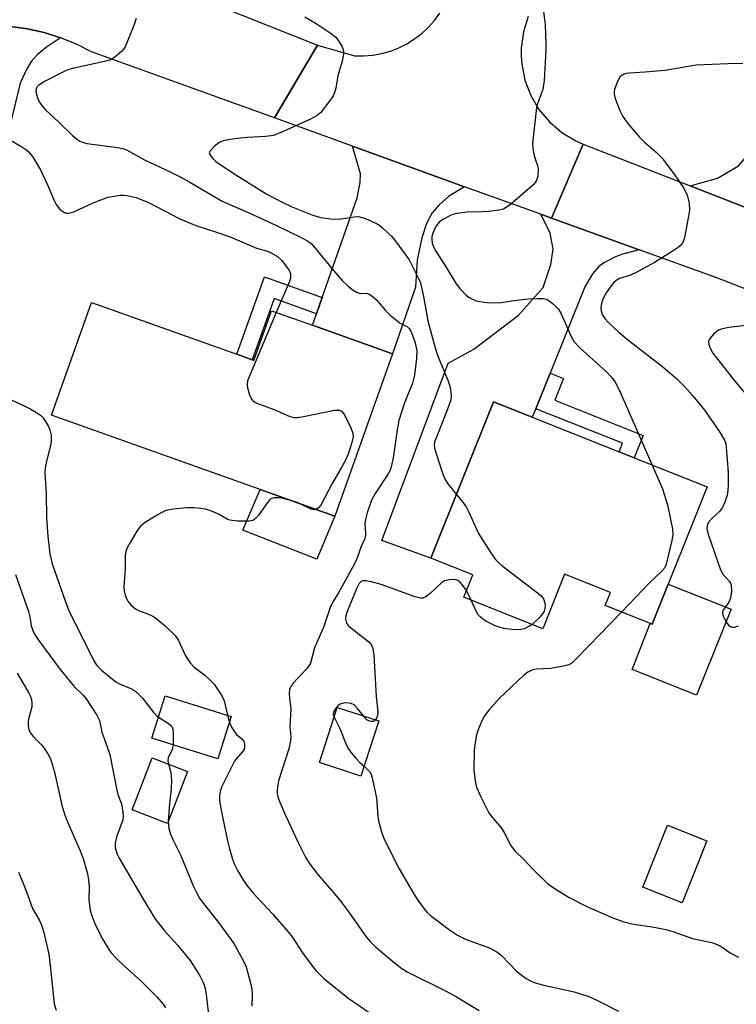
# Model space of a CAD drawing. Units: inches. Extents: x 1285765 to 1291766, y 545449 to 549450.
# Drawn here: x 1290558 to 1290732, y 548439 to 548678 of the extents above; entities that cross this region are included whole.
import ezdxf

# ---------------------------------------------------------------- set-up
doc = ezdxf.new("R2010")
doc.units = ezdxf.units.IN
doc.header["$MEASUREMENT"] = 0
for name, color, linetype in [('BLDG-Footprint', 5, 'Continuous'), ('CULTRL-Pad', 6, 'Continuous'), ('TRANS-Driveway', 251, 'Continuous'), ('TRANS-Non Street Sidewalk', 7, 'Continuous'), ('TRANS-Road', 130, 'Continuous'), ('Undefined', 1, 'Continuous')]:
    doc.layers.add(name, color=color, linetype=linetype)

msp = doc.modelspace()

# ---------------------------------------------------------------- linework, layer by layer
at = {"layer": 'BLDG-Footprint'}
for points, elevation in [([(1290614.4, 548595.56), (1290614.76, 548595.43), (1290619.07, 548607.52), (1290629.05, 548603.97), (1290648.55, 548597.02), (1290634.46, 548557.5), (1290616.31, 548563.97), (1290565.52, 548582.07), (1290575.29, 548609.49), (1290610.62, 548596.9)], 477.11), ([(1290725.1, 548564.61), (1290711.75, 548531.15), (1290700.28, 548535.72), (1290701.56, 548538.94), (1290690.42, 548543.39), (1290685.11, 548530.09), (1290665.88, 548537.77), (1290668.06, 548543.23), (1290657.89, 548547.29), (1290673.09, 548585.37), (1290682.55, 548581.59), (1290703.69, 548573.15), (1290707.36, 548571.69)], 471.73), ([(1290609.28, 548508.74), (1290606.06, 548498.42), (1290589.99, 548503.43), (1290593.21, 548513.75)], 477.76), ([(1290645.2, 548507.65), (1290640.86, 548494.21), (1290630.74, 548497.48), (1290635.08, 548510.92)], 472.88), ([(1290598.63, 548495.32), (1290593.78, 548482.68), (1290585.18, 548485.99), (1290590.02, 548498.62)], 478.7), ([(1290725.05, 548478.44), (1290719.01, 548463.32), (1290709.44, 548467.15), (1290715.48, 548482.26)], 469.26)]:
    msp.add_lwpolyline(points, close=True, dxfattribs=dict(at, elevation=elevation))
at = {"layer": 'CULTRL-Pad'}
for points in [[(1290634.46, 548557.5), (1290630.08, 548547.02), (1290612.13, 548554.07), (1290616.31, 548563.97)], [(1290730.92, 548534.85), (1290722.55, 548513.88), (1290706.83, 548520.16), (1290711.28, 548531.33), (1290711.75, 548531.15), (1290715.66, 548540.94)]]:
    msp.add_lwpolyline(points, close=True, dxfattribs=at)
at = {"layer": 'TRANS-Driveway'}
for points in [[(1290567.74, 548674), (1290564.28, 548671.72), (1290562.07, 548669.82), (1290560.66, 548668.32), (1290559.43, 548666.23), (1290557.95, 548662.9), (1290543.39, 548603), (1290523.14, 548609.85), (1290524.4, 548613.6), (1290525.5, 548616.86), (1290527.14, 548621.76), (1290538.59, 548643.46), (1290549.25, 548664.23), (1290548.94, 548668.13), (1290547.11, 548672.24), (1290543.13, 548676.37), (1290547.27, 548676.84), (1290551.43, 548676.96), (1290555.59, 548676.73), (1290559.71, 548676.16), (1290563.77, 548675.25)], [(1290781.06, 548658.22), (1290783.21, 548654.48), (1290784.24, 548652.71), (1290762, 548641.34), (1290758.23, 548638.11), (1290756.14, 548635.23), (1290755.24, 548633.54), (1290754.65, 548632.06), (1290754.27, 548629.37), (1290754.52, 548627.04), (1290755.25, 548624.52), (1290751.9, 548625.85), (1290720.98, 548637.94), (1290727.65, 548639.78), (1290732.71, 548642.78), (1290736.97, 548647.65), (1290744.68, 548657.05), (1290753, 548665.31), (1290761.62, 548671.14), (1290770.23, 548676.96)], [(1290666.08, 548637.72), (1290662.18, 548635.34), (1290659.92, 548633.33), (1290658.16, 548631.33), (1290656.84, 548628.73), (1290655.64, 548625.27), (1290654.53, 548619.79), (1290654.11, 548613.24), (1290648.55, 548597.02), (1290629.05, 548603.97), (1290630.04, 548606.79), (1290631.42, 548610.73), (1290639.96, 548635.02), (1290640.7, 548638.75), (1290640.72, 548640.86), (1290638.81, 548647.58)], [(1290687.25, 548630.07), (1290708.57, 548622.36), (1290704.49, 548621.29), (1290702.78, 548620.67), (1290700.17, 548619.29), (1290698.73, 548618.28), (1290697.25, 548616.46), (1290695.36, 548613.3), (1290686.88, 548592.3), (1290683.39, 548583.66), (1290682.55, 548581.59), (1290673.09, 548585.37), (1290657.89, 548547.29), (1290645.91, 548551.58), (1290662.1, 548594.76), (1290668.34, 548598.13), (1290679.19, 548606.45), (1290685.23, 548613.17), (1290687.04, 548618.77), (1290687.66, 548622.5), (1290686.88, 548626.37), (1290684.65, 548631.01)]]:
    msp.add_lwpolyline(points, close=True, dxfattribs=at)
at = {"layer": 'TRANS-Non Street Sidewalk'}
for points in [[(1290631.42, 548610.73), (1290630.04, 548606.79), (1290619.72, 548610.47), (1290614.4, 548595.56), (1290610.62, 548596.9), (1290617.34, 548615.75)], [(1290683.39, 548583.66), (1290686.88, 548592.3), (1290690.16, 548590.99), (1290688.06, 548585.73), (1290709.54, 548577.15), (1290707.36, 548571.69), (1290703.69, 548573.15), (1290704.52, 548575.23)]]:
    msp.add_lwpolyline(points, close=True, dxfattribs=at)
at = {"layer": 'TRANS-Road'}
for points in [[(1290681.57, 548679.17), (1290680.4, 548675.4), (1290679.87, 548671.48), (1290679.85, 548669.5), (1290679.99, 548667.53), (1290680.77, 548663.65), (1290682.18, 548659.96), (1290684.18, 548656.55), (1290686.72, 548653.51), (1290689.73, 548650.94), (1290693.12, 548648.91), (1290694.93, 548648.11), (1290687.25, 548630.07), (1290684.65, 548631.01), (1290666.08, 548637.72), (1290638.81, 548647.58), (1290619.8, 548654.45), (1290630.28, 548672.21), (1290639.3, 548669.59), (1290641.51, 548669.57), (1290643.71, 548669.76), (1290645.89, 548670.15), (1290648.01, 548670.75), (1290650.07, 548671.55), (1290652.05, 548672.54), (1290653.92, 548673.7), (1290655.67, 548675.05), (1290657.29, 548676.55), (1290658.76, 548678.19), (1290660.07, 548679.97)], [(1290741.02, 548610.25), (1290727.46, 548615.54), (1290708.57, 548622.36), (1290687.25, 548630.07), (1290694.93, 548648.11), (1290720.98, 548637.94), (1290751.9, 548625.85)]]:
    msp.add_lwpolyline(points, dxfattribs=at)
msp.add_polyline3d([(1290561.88, 548699.49, 0), (1290630.28, 548672.21, 0), (1290619.8, 548654.45, 0), (1290575.3, 548670.54, 0), (1290571.59, 548672.43, 0), (1290567.74, 548674, 0), (1290563.77, 548675.25, 0), (1290559.71, 548676.16, 0), (1290555.59, 548676.73, 0)], dxfattribs=at)
at = {"layer": 'Undefined'}
for p, q in [((1290667.65, 548537.06, 472), (1290666.53, 548539.4, 472)), ((1290608.41, 548509.02, 476), (1290608.84, 548507.32, 476))]:
    msp.add_line(p, q, dxfattribs=at)
for points, elevation in [([(1290685.19, 548681.07), (1290685.7, 548677.1), (1290685.83, 548672.62), (1290685.82, 548670.87), (1290685.45, 548663.58), (1290685.15, 548661.38), (1290683.87, 548658.1), (1290683.56, 548656.98), (1290682.61, 548648.28), (1290682.67, 548647.12), (1290682.94, 548645.67), (1290683.24, 548644.53), (1290683.83, 548642.89), (1290684, 548642.05), (1290683.91, 548640.3), (1290683.59, 548639.21), (1290683.28, 548638.74), (1290682.68, 548638.1), (1290678.9, 548634.73), (1290676.93, 548633.1), (1290675.52, 548632.27), (1290674.45, 548631.97), (1290671.9, 548631.66), (1290670.46, 548631.56), (1290666.6, 548631.49), (1290664.28, 548631.19), (1290663.43, 548631.01), (1290662.61, 548630.71), (1290660.78, 548629.73), (1290659.92, 548629.06), (1290659.25, 548628.3), (1290658.8, 548627.54), (1290658.33, 548626.44), (1290658.1, 548625.59), (1290658.07, 548625.06), (1290658.19, 548624), (1290658.42, 548623.24), (1290659.05, 548622.02), (1290661.7, 548617.94), (1290664.03, 548614.03), (1290664.96, 548612.9), (1290666.38, 548611.4), (1290667.05, 548610.84), (1290667.82, 548610.4), (1290668.92, 548609.95), (1290669.76, 548609.73), (1290671.48, 548609.49), (1290672.89, 548609.41), (1290675.06, 548609.53), (1290678.09, 548610), (1290681.66, 548610.38), (1290683.77, 548610.5), (1290685.18, 548610.48), (1290685.97, 548610.32), (1290686.45, 548610.08), (1290687.33, 548609.44), (1290688.37, 548608.49), (1290688.92, 548607.87), (1290689.5, 548606.9), (1290690.59, 548604.56), (1290691.98, 548601.25), (1290692.71, 548599.97), (1290694.15, 548598.48), (1290700.63, 548592.65), (1290701.84, 548591.32), (1290702.73, 548590.14), (1290703.66, 548588.27), (1290711.75, 548569.94)], 470), ([(1290586.13, 548678.67), (1290585.59, 548677), (1290583.45, 548671.78), (1290583.15, 548671.29), (1290582.57, 548670.63), (1290580.98, 548669.28), (1290579.98, 548668.64), (1290579.2, 548668.36), (1290570.64, 548666.47), (1290569.51, 548666.15), (1290568.46, 548665.69), (1290563.83, 548663.31), (1290562.46, 548662.47), (1290561.96, 548661.95), (1290561.79, 548661.53), (1290561.76, 548661.01), (1290561.88, 548660.18), (1290562.12, 548659.34), (1290562.47, 548658.54), (1290563.12, 548657.56), (1290564.05, 548656.43), (1290567.31, 548653.47), (1290570.61, 548650.22), (1290571.71, 548649.29), (1290572.4, 548648.84), (1290573.31, 548648.46), (1290574.1, 548648.26), (1290581.67, 548647.26), (1290582.83, 548647.02), (1290583.78, 548646.67), (1290588.19, 548644.3), (1290594.45, 548641.33), (1290596.98, 548640.03), (1290599.22, 548638.79), (1290607.11, 548634.18), (1290614.15, 548631.08), (1290620.26, 548628.24), (1290626.31, 548625.34), (1290627.86, 548624.5), (1290628.72, 548623.85), (1290629.33, 548623.22), (1290634.22, 548617.26), (1290636.3, 548614.91), (1290637.81, 548613.42), (1290638.98, 548612.52), (1290639.96, 548611.94), (1290640.67, 548611.75), (1290642.11, 548611.78), (1290642.82, 548611.54), (1290643.5, 548611.16), (1290644.69, 548610.06), (1290646.74, 548607.64), (1290647.96, 548606.44), (1290650.36, 548604.47), (1290652.2, 548603.56), (1290652.61, 548603.19), (1290653.02, 548602.57), (1290653.44, 548601.56), (1290654.05, 548599.66), (1290654.46, 548597.77), (1290654.39, 548595.89), (1290653.91, 548591.82), (1290653.42, 548589.86), (1290651.34, 548584.87), (1290650.07, 548580.81), (1290649.64, 548578.49), (1290648.69, 548571.71), (1290648.2, 548569.49), (1290647.94, 548568.69), (1290647.49, 548567.77), (1290644.44, 548563.22), (1290643.79, 548562.11), (1290643.45, 548561.36), (1290642.39, 548558.33), (1290641.92, 548556.66), (1290641.83, 548555.55), (1290642, 548553.37), (1290641.96, 548552.83), (1290641.76, 548552.06), (1290640.89, 548550.09), (1290639.92, 548547.31), (1290639.22, 548545.68), (1290635.48, 548539.02), (1290634.06, 548536.74), (1290633.44, 548535.53), (1290631.84, 548530.63), (1290629.58, 548525.43), (1290628.55, 548521.69), (1290627.83, 548520.57), (1290624.38, 548516.85), (1290623.85, 548516.17), (1290623.59, 548515.68), (1290623.47, 548515.16), (1290623.42, 548514.34), (1290623.48, 548513.2), (1290623.81, 548510.62), (1290623.58, 548506.18), (1290623.75, 548503.75), (1290623.71, 548502.78), (1290623.26, 548500.86), (1290620.81, 548493), (1290620.46, 548490.81), (1290620.48, 548489.97), (1290620.63, 548489.14), (1290621.11, 548487.81), (1290622.24, 548485.2), (1290625.41, 548478.35), (1290627.34, 548474.44), (1290628.24, 548472.97), (1290630.32, 548470.21), (1290634.52, 548465.42), (1290635.96, 548463.66), (1290637.68, 548461.39), (1290641.91, 548455.36), (1290642.98, 548453.99), (1290644.29, 548452.68), (1290649.02, 548448.68), (1290650.79, 548447.35), (1290652.26, 548446.43), (1290661.63, 548441.79), (1290664.09, 548440.47), (1290669.63, 548437.1)], 474), ([(1290627.17, 548679.05), (1290629.98, 548677.44), (1290633.82, 548674.86), (1290634.7, 548674.13), (1290635.59, 548672.96), (1290636.18, 548671.95), (1290636.52, 548671.16), (1290636.62, 548670.61), (1290636.6, 548670.04), (1290636.27, 548668.29), (1290635.26, 548664.74), (1290634.72, 548661.68), (1290634.45, 548660.6), (1290634.09, 548659.83), (1290633.61, 548659.09), (1290631.07, 548655.79), (1290630.19, 548655.05), (1290628.44, 548654.1), (1290621.2, 548650.82), (1290619.57, 548650.21), (1290617.6, 548649.94), (1290613.25, 548649.72), (1290611.61, 548649.56), (1290608.95, 548649.21), (1290607.06, 548648.77), (1290606.3, 548648.43), (1290605.16, 548647.54), (1290604.21, 548646.55), (1290603.95, 548645.94), (1290604.05, 548645.54), (1290604.3, 548645.14), (1290604.82, 548644.55), (1290605.64, 548643.8), (1290611.04, 548640.17), (1290617.98, 548635.93), (1290621.8, 548633.87), (1290623.87, 548632.86), (1290629.13, 548630.82), (1290631.02, 548630.25), (1290633.54, 548629.91), (1290635.52, 548629.8), (1290639.19, 548630.39), (1290640.27, 548630.44), (1290641.12, 548630.25), (1290641.95, 548629.95), (1290644.67, 548628.74), (1290645.43, 548628.28), (1290646.11, 548627.72), (1290648.27, 548625.66), (1290649.04, 548624.75), (1290651.72, 548621.15), (1290652.55, 548619.92), (1290653.09, 548618.95), (1290654.89, 548615.36), (1290655.31, 548614.31), (1290656.11, 548611.02), (1290657.13, 548605.08), (1290658.88, 548598.5), (1290659.51, 548596.66), (1290662.14, 548590.18), (1290662.55, 548588.81), (1290662.81, 548586.91), (1290662.69, 548585.81), (1290661.92, 548583.57), (1290659.05, 548576.36), (1290658.79, 548575.52), (1290658.71, 548574.68), (1290658.86, 548573.84), (1290659.19, 548572.72), (1290660.71, 548567.93), (1290661.23, 548566.56), (1290662.01, 548565.33), (1290664.08, 548562.8)], 472), ([(1290733.8, 548667.65), (1290732.08, 548667.71), (1290722.47, 548667.34), (1290714.8, 548666.05), (1290710.04, 548665.59), (1290706.21, 548665.37), (1290705.36, 548665.26), (1290704.42, 548664.9), (1290703.87, 548664.42), (1290703.22, 548663.21), (1290702.55, 548661.35), (1290702.45, 548660.81), (1290702.45, 548660.28), (1290702.71, 548659.2), (1290703.83, 548656.25), (1290704.61, 548654.79), (1290705.82, 548653.07), (1290708.67, 548649.75), (1290709.88, 548648.57), (1290712.69, 548646.12), (1290714.14, 548644.65), (1290717.24, 548640.56), (1290719.33, 548637.41), (1290720.16, 548635.9), (1290720.42, 548635.1), (1290720.7, 548633.71), (1290720.82, 548632.01), (1290720.61, 548630.54), (1290719.57, 548625.24), (1290719.2, 548624.13), (1290718.74, 548623.45), (1290718.1, 548622.88), (1290716.86, 548622.06), (1290712.26, 548619.29), (1290708.02, 548616.88), (1290706.47, 548616.17), (1290703.8, 548615.38), (1290702.94, 548614.89), (1290702.34, 548614.34), (1290701.47, 548613.27), (1290700.56, 548611.88), (1290699.88, 548610.67), (1290699.57, 548609.9), (1290699.29, 548608.84), (1290699.24, 548608.02), (1290699.32, 548607.45), (1290699.57, 548606.62), (1290700.19, 548605.66), (1290701.13, 548604.66), (1290703.68, 548602.23), (1290706.1, 548600.18), (1290714.36, 548593.87), (1290717.73, 548590.92), (1290719.76, 548588.89), (1290721.67, 548586.81), (1290724.51, 548583.25), (1290728.32, 548577.82), (1290729.36, 548576.01), (1290729.64, 548575.14), (1290729.77, 548574.27), (1290730.19, 548568.09), (1290730.26, 548565.19), (1290730.16, 548563.73), (1290729.99, 548562.58), (1290729.44, 548560.89), (1290728.81, 548559.56), (1290728.08, 548558.64), (1290726.33, 548557.01), (1290725.59, 548556.19), (1290725.16, 548555.42), (1290725.03, 548554.55), (1290725.16, 548553.7), (1290725.42, 548552.85), (1290728.39, 548544.41), (1290728.94, 548543.39), (1290730.48, 548541.67), (1290730.78, 548541.18), (1290730.96, 548540.66), (1290731.02, 548539.23), (1290730.81, 548537.48), (1290730.42, 548536.53), (1290729.39, 548535.2), (1290728.97, 548534.52), (1290728.87, 548534.17), (1290728.88, 548533.74), (1290729.11, 548532.99), (1290730.08, 548531.3), (1290730.42, 548530.9), (1290730.81, 548530.61), (1290731.26, 548530.49), (1290731.76, 548530.48), (1290732.75, 548530.76)], 468), ([(1290552.52, 548650.75), (1290558.35, 548647.41), (1290559.27, 548646.79), (1290559.85, 548646.29), (1290560.9, 548645.04), (1290562.89, 548641.85), (1290564.58, 548638.21), (1290566.17, 548634.35), (1290566.68, 548633.36), (1290567.47, 548632.33), (1290568.07, 548631.81), (1290568.72, 548631.41), (1290569.19, 548631.26), (1290569.68, 548631.25), (1290570.96, 548631.58), (1290575.71, 548633.76), (1290578.19, 548634.8), (1290579.32, 548635.17), (1290582.25, 548635.68), (1290583.12, 548635.69), (1290584.25, 548635.53), (1290586.18, 548635.06), (1290589.11, 548633.88), (1290596.81, 548629.92), (1290599.25, 548628.86), (1290600.91, 548628.22), (1290605.49, 548626.74), (1290608.99, 548625.48), (1290615.42, 548622.76), (1290617.86, 548622.11), (1290618.86, 548621.71), (1290620.55, 548620.72), (1290621.57, 548619.78), (1290623.25, 548617.53), (1290623.6, 548616.8), (1290623.71, 548616.26), (1290623.7, 548615.43), (1290623.47, 548614.61), (1290620.25, 548607.1)], 476), ([(1290620.25, 548607.1), (1290613.28, 548590.41), (1290613.12, 548589.57), (1290613.22, 548588.73), (1290613.76, 548587.03), (1290614.25, 548585.98), (1290614.79, 548585.37), (1290615.51, 548584.97), (1290619.89, 548583.39), (1290623.37, 548581.83), (1290624.46, 548581.51), (1290625.31, 548581.51), (1290626.48, 548581.69), (1290634.4, 548583.27), (1290635.24, 548583.34), (1290635.68, 548583.27), (1290636.19, 548582.99), (1290636.83, 548582.13), (1290638.41, 548578.99), (1290638.91, 548577.66), (1290638.94, 548576.83), (1290638.62, 548575.41), (1290637.82, 548572.84), (1290637.17, 548571.28), (1290636.24, 548569.53), (1290633.84, 548565.48), (1290631.07, 548560.15), (1290630.56, 548559.48), (1290629.94, 548559.11)], 476), ([(1290735.26, 548604.03), (1290730.37, 548603.4), (1290728.81, 548603.12), (1290727.91, 548602.78), (1290726.78, 548601.89), (1290725.81, 548600.83), (1290725.55, 548600.38), (1290725.45, 548599.9), (1290725.5, 548599.41), (1290725.73, 548598.64), (1290726.08, 548597.89), (1290726.53, 548597.19), (1290731.85, 548590.36), (1290735.85, 548585.64)], 466), ([(1290555.73, 548585.81), (1290558.73, 548584.43), (1290560.32, 548583.61), (1290561.88, 548582.75), (1290562.86, 548582.1), (1290563.45, 548581.5), (1290564.09, 548580.55), (1290564.8, 548579.3), (1290565.14, 548578.51), (1290565.42, 548577.18), (1290565.48, 548575.55), (1290565.33, 548574.73), (1290564.34, 548570.92), (1290564.02, 548569.26), (1290563.9, 548568.15), (1290564.22, 548562.92), (1290564.31, 548557.08), (1290564.64, 548552.63), (1290565.17, 548548.35), (1290565.71, 548545.87), (1290568.85, 548536.88), (1290569.77, 548534.54), (1290575.68, 548522.56), (1290576.21, 548521.61), (1290576.63, 548521.04), (1290577.76, 548519.92), (1290581.22, 548517.17), (1290582.4, 548516.52), (1290585.11, 548515.47), (1290586.06, 548514.82), (1290587.72, 548513.15), (1290590.46, 548509.6), (1290591.06, 548508.95), (1290591.58, 548508.53)], 478), ([(1290711.75, 548569.94), (1290714.25, 548564.18), (1290715.49, 548560.27), (1290716.71, 548554.31), (1290716.73, 548553.01), (1290716.49, 548551.57), (1290715.33, 548546.42), (1290715.08, 548545.59), (1290714.7, 548544.84), (1290713.99, 548544.01), (1290711.12, 548541.24), (1290704.25, 548534.14)], 470), ([(1290623.45, 548561.42), (1290621.93, 548561.8), (1290620.83, 548561.98), (1290619.71, 548561.93), (1290618.96, 548561.69), (1290618.58, 548561.4), (1290618.08, 548560.85), (1290615.98, 548557.84), (1290615.3, 548556.97), (1290614.69, 548556.49), (1290614.19, 548556.33), (1290613.64, 548556.26), (1290610.7, 548556.29), (1290608.97, 548556.5), (1290608.27, 548556.77), (1290606.33, 548557.89), (1290604.72, 548558.64), (1290603.32, 548559.1), (1290601.88, 548559.37), (1290600.2, 548559.48), (1290598.49, 548559.48), (1290595.21, 548559.16), (1290593.4, 548558.84), (1290592.36, 548558.4), (1290591.09, 548557.65), (1290588.34, 548555.92), (1290587.19, 548555.03), (1290586.33, 548553.87), (1290584.66, 548551.08), (1290583.95, 548549.79), (1290583.63, 548548.99), (1290583.47, 548547.85), (1290583.44, 548544.71), (1290583.11, 548540.19), (1290583.21, 548539.35), (1290583.48, 548538.26), (1290583.78, 548537.46), (1290584.13, 548536.8), (1290584.93, 548535.78), (1290585.99, 548534.93), (1290586.74, 548534.55), (1290589.18, 548533.64), (1290590.19, 548533.11), (1290590.93, 548532.61), (1290593.23, 548530.77), (1290595.65, 548528.45), (1290596.46, 548527.24), (1290598.14, 548523.44), (1290599.27, 548521.79), (1290600.23, 548520.73), (1290602.83, 548518.76), (1290604.34, 548517.41), (1290605.11, 548516.54), (1290606.45, 548514.59), (1290607.06, 548513.58), (1290607.53, 548512.54), (1290608.41, 548509.02)], 476), ([(1290625.91, 548560.55), (1290624.94, 548560.97), (1290623.45, 548561.42)], 476), ([(1290664.08, 548562.8), (1290665.59, 548560.97), (1290666.45, 548559.77), (1290667.13, 548558.45), (1290669.46, 548553.26), (1290672.46, 548548.57), (1290673.64, 548546.9), (1290674.25, 548546.27), (1290675.16, 548545.51), (1290684.11, 548538.57), (1290684.76, 548537.97), (1290685.25, 548537.32), (1290685.56, 548536.61), (1290685.67, 548535.82), (1290685.63, 548535.02), (1290685.44, 548534.35), (1290685.08, 548533.73), (1290684.33, 548532.85), (1290682.5, 548531.13)], 472), ([(1290629.94, 548559.11), (1290629.48, 548559.05), (1290628.72, 548559.22), (1290625.91, 548560.55)], 476), ([(1290556.8, 548543.25), (1290559.96, 548534.28), (1290560.27, 548532.96), (1290560.6, 548530.77), (1290561.14, 548529.22), (1290561.53, 548528.48), (1290562.35, 548527.26), (1290567.63, 548520.12), (1290571.07, 548516.01), (1290573.22, 548513.92), (1290573.99, 548513.02), (1290576.56, 548509.04), (1290577.2, 548507.73), (1290577.76, 548504.92), (1290579.12, 548501.34), (1290579.7, 548499.44), (1290581.34, 548491.14), (1290581.72, 548489.74), (1290582.55, 548487.4), (1290582.93, 548485.44), (1290583, 548484.32), (1290582.87, 548483.51), (1290581.41, 548479.55), (1290581.01, 548477.95), (1290581.04, 548476.7), (1290581.5, 548475.2), (1290582.03, 548474.18), (1290587.85, 548464.21), (1290590.7, 548459.51), (1290593.01, 548456.53), (1290596.28, 548452.91), (1290599.3, 548449.25), (1290601.62, 548445.57), (1290602.52, 548443.78), (1290602.95, 548442.43), (1290603.22, 548441.03), (1290603.69, 548436.75)], 480), ([(1290666.53, 548539.4), (1290665.48, 548540.88), (1290664.88, 548541.51), (1290664.45, 548541.85), (1290663.7, 548542.09), (1290662.3, 548542.02), (1290661.21, 548541.71), (1290660.49, 548541.26), (1290657.69, 548538.69), (1290656.61, 548537.81), (1290655.92, 548537.5), (1290655.41, 548537.49), (1290654.06, 548537.84), (1290645.74, 548540.84), (1290643.46, 548541.5), (1290642.05, 548541.78), (1290641.28, 548541.78), (1290640.87, 548541.6), (1290640.42, 548541.09), (1290639.73, 548539.76), (1290637.49, 548534.28), (1290637.14, 548533.18), (1290637.09, 548532.42), (1290637.35, 548531.45), (1290637.82, 548530.79), (1290638.71, 548530.02), (1290642.75, 548526.91), (1290643.31, 548526.26), (1290643.73, 548525.28), (1290644, 548523.6), (1290644.53, 548513.58), (1290644.99, 548509.87), (1290644.87, 548508.78), (1290644.41, 548507.91)], 472), ([(1290682.5, 548531.13), (1290681.58, 548530.54), (1290680.64, 548530.09), (1290679.83, 548529.86), (1290678.99, 548529.77), (1290677.58, 548529.87), (1290675.61, 548530.16), (1290674.53, 548530.42), (1290673.52, 548530.79), (1290671.37, 548531.84), (1290670.42, 548532.49), (1290669.77, 548533.04), (1290669.41, 548533.46), (1290668.98, 548534.19), (1290667.65, 548537.06)], 472), ([(1290704.25, 548534.14), (1290693.47, 548522.95), (1290692.18, 548521.73), (1290691.46, 548521.3), (1290690.12, 548520.93), (1290687.01, 548520.43), (1290683.54, 548520.27), (1290682.44, 548520), (1290681.49, 548519.53), (1290680.39, 548518.67), (1290674.53, 548513.11), (1290671.98, 548510.23), (1290670.9, 548508.84), (1290670.35, 548507.78), (1290669.63, 548506.14), (1290669.2, 548505.02), (1290668.91, 548503.91), (1290668.39, 548500.55), (1290668.3, 548495.62), (1290668.55, 548493.6), (1290668.83, 548492.17), (1290669.08, 548491.34), (1290669.9, 548489.47), (1290671.97, 548485.28), (1290672.64, 548484.35), (1290675.08, 548481.48), (1290675.78, 548480.32), (1290677.44, 548477.14), (1290678.3, 548476.03), (1290680.38, 548474), (1290683, 548471.2), (1290686.26, 548468.01), (1290688.13, 548466.7), (1290691.53, 548464.6), (1290695.87, 548462.44), (1290702.19, 548459.66), (1290704.87, 548458.71), (1290706.8, 548458.21), (1290712.18, 548457.44), (1290715.05, 548456.87), (1290716.73, 548456.36), (1290721.58, 548454.61), (1290726.23, 548453.64), (1290727.59, 548453.21), (1290728.55, 548452.69), (1290730.68, 548451.14), (1290732.73, 548450.09)], 470), ([(1290557.17, 548519.25), (1290559.96, 548514.55), (1290560.42, 548513.56), (1290560.67, 548512.8), (1290560.79, 548512.04), (1290560.72, 548511.05), (1290559.98, 548508.36), (1290559.84, 548507.53), (1290559.84, 548506.39), (1290560.01, 548505.57), (1290560.38, 548504.79), (1290561.06, 548503.82), (1290563.03, 548501.87), (1290563.55, 548501.24), (1290564.62, 548499.61), (1290565.26, 548498.37), (1290566.3, 548495.12), (1290568.08, 548487.11), (1290568.68, 548484.94), (1290569.41, 548483.08), (1290572.53, 548476), (1290573.22, 548474.1), (1290574.27, 548470.36), (1290574.58, 548468.91), (1290574.67, 548467.22), (1290574.66, 548464.04), (1290574.98, 548461.54), (1290575.33, 548460.19), (1290576.27, 548457.86), (1290578.04, 548454.37), (1290579.41, 548452.13), (1290580.09, 548451.18), (1290581.28, 548449.89), (1290583.39, 548447.81), (1290587.24, 548444.36), (1290591.29, 548440.36), (1290592.75, 548438.64), (1290593.28, 548437.72)], 482), ([(1290641.47, 548508.86), (1290640, 548510.69), (1290639.17, 548511.52), (1290638.45, 548511.9), (1290637.92, 548511.99), (1290637.08, 548512), (1290636.26, 548511.88), (1290635.76, 548511.7), (1290635.33, 548511.4), (1290634.79, 548510.8), (1290634.35, 548510.13), (1290634.17, 548509.66), (1290634.13, 548509.18), (1290634.3, 548508.51)], 472), ([(1290591.58, 548508.53), (1290593.96, 548507.07), (1290594.58, 548506.55), (1290594.89, 548506.15), (1290595.08, 548505.65), (1290595.18, 548504.8), (1290595.15, 548501.82)], 478), ([(1290634.3, 548508.51), (1290635.69, 548505.75), (1290637.27, 548501.87), (1290637.79, 548500.82), (1290638.46, 548499.89), (1290639.59, 548498.58), (1290640.59, 548497.54), (1290641.63, 548496.6)], 472), ([(1290644.41, 548507.91), (1290644.19, 548507.67), (1290643.8, 548507.49), (1290643.38, 548507.47), (1290642.94, 548507.57), (1290642.3, 548507.93), (1290641.47, 548508.86)], 472), ([(1290608.84, 548507.32), (1290609.35, 548506.09), (1290610.06, 548504.93), (1290610.58, 548504.31), (1290611.86, 548503.26), (1290612.31, 548502.71), (1290612.52, 548502.01), (1290612.52, 548501.27), (1290612.39, 548500.78), (1290612.16, 548500.35), (1290610.58, 548498.51), (1290610.09, 548497.8), (1290606.9, 548491.48), (1290606.63, 548490.68), (1290606.44, 548489.54), (1290606.41, 548488.71), (1290606.49, 548487.7), (1290607.2, 548483.85), (1290608.4, 548478.46), (1290608.88, 548476.47), (1290609.62, 548473.94), (1290610.11, 548472.66), (1290610.81, 548471.19), (1290612.24, 548468.77), (1290613.23, 548467.35), (1290614.71, 548465.6), (1290619.43, 548460.59), (1290623.06, 548456.33), (1290624.09, 548455.02), (1290626.64, 548451.14), (1290628.94, 548448), (1290629.88, 548446.85), (1290631.73, 548444.95), (1290637.66, 548440.21), (1290643.94, 548435.92)], 476), ([(1290595.15, 548501.82), (1290594.89, 548500.69), (1290593.92, 548498.66), (1290593.84, 548497.94), (1290594.04, 548497.08)], 478), ([(1290594.04, 548497.08), (1290594.58, 548495.1), (1290594.71, 548493.12), (1290594.66, 548491.13), (1290594.22, 548487.55), (1290593.95, 548483.12)], 478), ([(1290641.63, 548496.6), (1290642.93, 548495.32), (1290643.34, 548494.58), (1290643.6, 548493.74), (1290644.67, 548488.79), (1290644.98, 548484.47), (1290645.13, 548483.33), (1290645.76, 548480.89), (1290646.42, 548479.01), (1290650.15, 548471.6), (1290654.05, 548464.99), (1290654.85, 548463.75), (1290656.24, 548461.84), (1290656.99, 548460.98), (1290657.75, 548460.27), (1290662.4, 548456.76), (1290664.39, 548455.42), (1290666.31, 548454.51), (1290672.3, 548452.27), (1290673.96, 548451.42), (1290675.04, 548450.51), (1290678.72, 548446.69), (1290680.85, 548445.06), (1290682.13, 548444.33), (1290683.49, 548443.8), (1290685.72, 548443.2), (1290692.77, 548441.68), (1290696.3, 548440.5), (1290698.29, 548439.66), (1290703.53, 548436.93)], 472), ([(1290593.95, 548483.12), (1290594.11, 548481.42), (1290594.5, 548480.08), (1290595.05, 548478.79), (1290596.92, 548474.99), (1290600.09, 548467.31), (1290600.71, 548465.98), (1290601.57, 548464.5), (1290602.23, 548463.55), (1290606.19, 548458.5), (1290609.9, 548453.46), (1290612.06, 548449.63), (1290612.89, 548447.77), (1290613.89, 548444.11), (1290614.27, 548442.41), (1290614.38, 548440.71), (1290614.29, 548438.17)], 478), ([(1290557.49, 548470.79), (1290558.39, 548468.69), (1290559.45, 548466.03), (1290560.92, 548461.92), (1290562.53, 548459.23), (1290563.02, 548458.16), (1290563.57, 548456.47), (1290564.88, 548450.79), (1290565.31, 548447.37), (1290566.2, 548438.75), (1290566.69, 548437.16)], 484)]:
    msp.add_lwpolyline(points, dxfattribs=dict(at, elevation=elevation))

doc.saveas('drawing.dxf')
